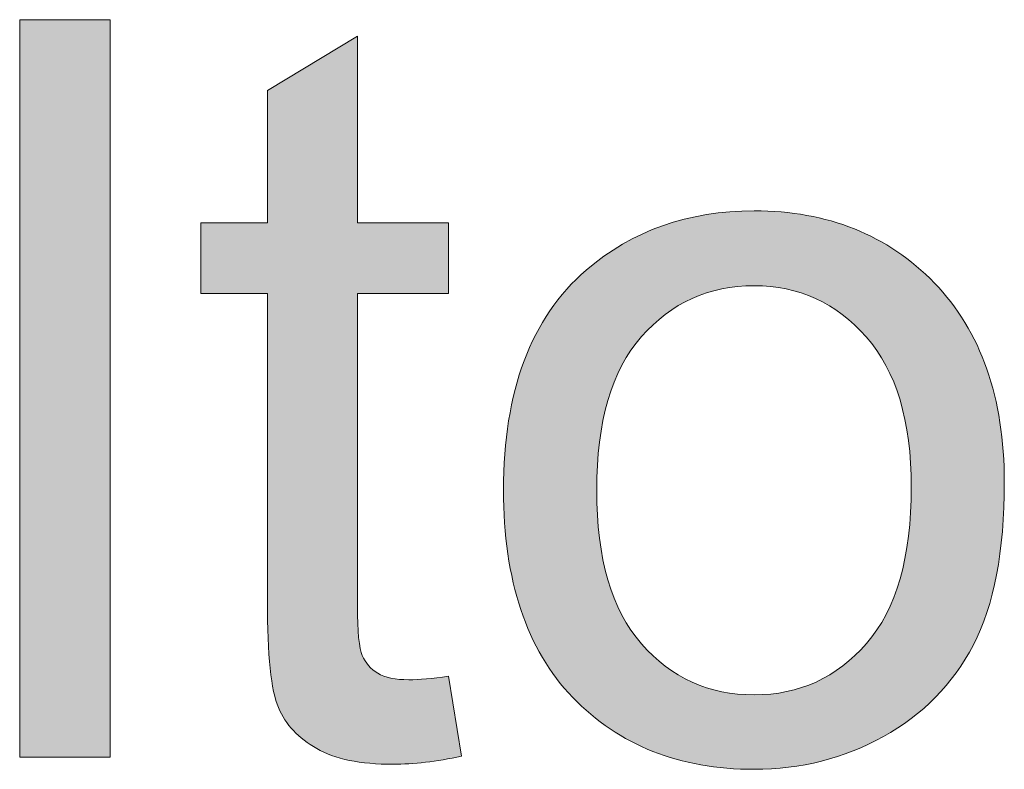
# Model space of a CAD drawing. Units: millimetres. Extents: x 4 to 529, y 0 to 381.
# Drawn here: x 75 to 83, y 4 to 11 of the extents above; entities that cross this region are included whole.
import ezdxf

# ---------------------------------------------------------------- set-up
doc = ezdxf.new("R2010")
doc.units = ezdxf.units.MM
doc.header["$MEASUREMENT"] = 0
doc.layers.get('0').update_dxf_attribs({"lineweight": 0})

msp = doc.modelspace()

# ---------------------------------------------------------------- hatches: boundary and pattern name
at = {"true_color": 0x000000, "transparency": 33554687}
h = msp.add_hatch(color=18, dxfattribs=at)
h.dxf.hatch_style = 2
h.paths.add_polyline_path([(74.8576, 4.5212), (74.8576, 10.7583), (75.6235, 10.7583), (75.6235, 4.5212)])
h = msp.add_hatch(color=18, dxfattribs=at)
h.dxf.hatch_style = 2
edge = h.paths.add_edge_path()
edge.add_spline(control_points=[(78.4825, 5.2068), (78.4825, 5.2068), (78.5931, 4.5297), (78.5931, 4.5297), (78.3779, 4.4848), (78.1847, 4.4617), (78.0145, 4.4617), (77.7361, 4.4617), (77.521, 4.5054), (77.3678, 4.5942), (77.2146, 4.6817), (77.1064, 4.7972), (77.0445, 4.9406), (76.9825, 5.084), (76.9509, 5.3843), (76.9509, 5.8438), (76.9509, 5.8438), (76.9509, 8.4439), (76.9509, 8.4439), (76.9509, 8.4439), (76.3893, 8.4439), (76.3893, 8.4439), (76.3893, 8.4439), (76.3893, 9.0395), (76.3893, 9.0395), (76.3893, 9.0395), (76.9509, 9.0395), (76.9509, 9.0395), (76.9509, 9.0395), (76.9509, 10.159), (76.9509, 10.159), (76.9509, 10.159), (77.7118, 10.6185), (77.7118, 10.6185), (77.7118, 10.6185), (77.7118, 9.0395), (77.7118, 9.0395), (77.7118, 9.0395), (78.4825, 9.0395), (78.4825, 9.0395), (78.4825, 9.0395), (78.4825, 8.4439), (78.4825, 8.4439), (78.4825, 8.4439), (77.7118, 8.4439), (77.7118, 8.4439), (77.7118, 8.4439), (77.7118, 5.8024), (77.7118, 5.8024), (77.7118, 5.5836), (77.7264, 5.4426), (77.7531, 5.3806), (77.7799, 5.3186), (77.8236, 5.2688), (77.8844, 5.2311), (77.9452, 5.1947), (78.0327, 5.1764), (78.147, 5.1764), (78.2321, 5.1764), (78.3439, 5.1861), (78.4825, 5.2068)], knot_values=[0, 0, 0, 0, 1, 1, 1, 2, 2, 2, 3, 3, 3, 4, 4, 4, 5, 5, 5, 6, 6, 6, 7, 7, 7, 8, 8, 8, 9, 9, 9, 10, 10, 10, 11, 11, 11, 12, 12, 12, 13, 13, 13, 14, 14, 14, 15, 15, 15, 16, 16, 16, 17, 17, 17, 18, 18, 18, 19, 19, 19, 20, 20, 20, 20], degree=3, periodic=0)
h = msp.add_hatch(color=18, dxfattribs=at)
h.dxf.hatch_style = 2
edge = h.paths.add_edge_path()
edge.add_spline(control_points=[(78.9468, 6.7798), (78.9468, 7.6173), (79.179, 8.2372), (79.6446, 8.6396), (80.0335, 8.9739), (80.5064, 9.1416), (81.0656, 9.1416), (81.6867, 9.1416), (82.1948, 8.9386), (82.5887, 8.5314), (82.9825, 8.1242), (83.1794, 7.5614), (83.1794, 6.8442), (83.1794, 6.2631), (83.0931, 5.8049), (82.9181, 5.4718), (82.7443, 5.1387), (82.4902, 4.8798), (82.1571, 4.6963), (81.8241, 4.5115), (81.4594, 4.4191), (81.0656, 4.4191), (80.4335, 4.4191), (79.9217, 4.6221), (79.5315, 5.0269), (79.1413, 5.4329), (78.9468, 6.0176), (78.9468, 6.7798), (78.9468, 6.7798), (78.9468, 6.7798), (78.9468, 6.7798), (78.9468, 6.7798), (78.9468, 6.7798), (78.9468, 6.7798), (78.9468, 6.7798), (78.9468, 6.7798), (78.9468, 6.7798), (78.9468, 6.7798), (78.9468, 6.7798), (78.9468, 6.7798), (78.9468, 6.7798), (78.9468, 6.7798), (78.9468, 6.7798)], knot_values=[0, 0, 0, 0, 1, 1, 1, 2, 2, 2, 3, 3, 3, 4, 4, 4, 5, 5, 5, 6, 6, 6, 7, 7, 7, 8, 8, 8, 9, 9, 9, 10, 10, 10, 11, 11, 11, 12, 12, 12, 13, 13, 13, 14, 14, 14, 14], degree=3, periodic=0)
edge = h.paths.add_edge_path()
edge.add_spline(control_points=[(79.7345, 6.7798), (79.7345, 6.2011), (79.8597, 5.7684), (80.1125, 5.4803), (80.3654, 5.1922), (80.6826, 5.0488), (81.0656, 5.0488), (81.446, 5.0488), (81.7621, 5.1934), (82.0149, 5.4827), (82.2665, 5.772), (82.393, 6.2133), (82.393, 6.8065), (82.393, 7.3644), (82.2665, 7.7875), (82.0125, 8.0755), (81.7584, 8.3636), (81.4424, 8.5083), (81.0656, 8.5083), (80.6826, 8.5083), (80.3654, 8.3649), (80.1125, 8.078), (79.8597, 7.7911), (79.7345, 7.3584), (79.7345, 6.7798), (79.7345, 6.7798), (79.7345, 6.7798), (79.7345, 6.7798), (79.7345, 6.7798), (79.7345, 6.7798), (79.7345, 6.7798), (79.7345, 6.7798), (79.7345, 6.7798), (79.7345, 6.7798), (79.7345, 6.7798), (79.7345, 6.7798), (79.7345, 6.7798), (79.7345, 6.7798), (79.7345, 6.7798), (79.7345, 6.7798)], knot_values=[0, 0, 0, 0, 1, 1, 1, 2, 2, 2, 3, 3, 3, 4, 4, 4, 5, 5, 5, 6, 6, 6, 7, 7, 7, 8, 8, 8, 9, 9, 9, 10, 10, 10, 11, 11, 11, 12, 12, 12, 13, 13, 13, 13], degree=3, periodic=0)
edge.add_line((79.7345, 6.7798), (79.7345, 6.7798))

# ---------------------------------------------------------------- linework, layer by layer
at = {"color": 18, "lineweight": 0, "true_color": 0x000000}
msp.add_lwpolyline([(74.8576, 4.5212), (74.8576, 10.7583), (75.6235, 10.7583), (75.6235, 4.5212)], close=True, dxfattribs=at)
msp.add_lwpolyline([(74.8576, 4.5212), (74.8576, 10.7583), (75.6235, 10.7583), (75.6235, 4.5212)], close=True, dxfattribs=at)
msp.add_lwpolyline([(74.8576, 4.5212), (74.8576, 10.7583), (75.6235, 10.7583), (75.6235, 4.5212)], close=True, dxfattribs=at)
msp.add_lwpolyline([(74.8576, 4.5212), (74.8576, 10.7583), (75.6235, 10.7583), (75.6235, 4.5212)], close=True, dxfattribs=at)
msp.add_lwpolyline([(74.8576, 4.5212), (74.8576, 10.7583), (75.6235, 10.7583), (75.6235, 4.5212)], close=True, dxfattribs=at)
msp.add_lwpolyline([(74.8576, 4.5212), (74.8576, 10.7583), (75.6235, 10.7583), (75.6235, 4.5212)], close=True, dxfattribs=at)
msp.add_lwpolyline([(74.8576, 4.5212), (74.8576, 10.7583), (75.6235, 10.7583), (75.6235, 4.5212)], close=True, dxfattribs=at)
msp.add_lwpolyline([(74.8576, 4.5212), (74.8576, 10.7583), (75.6235, 10.7583), (75.6235, 4.5212)], close=True, dxfattribs=at)
msp.add_lwpolyline([(74.8576, 4.5212), (74.8576, 10.7583), (75.6235, 10.7583), (75.6235, 4.5212)], close=True, dxfattribs=at)
msp.add_lwpolyline([(74.8576, 4.5212), (74.8576, 10.7583), (75.6235, 10.7583), (75.6235, 4.5212)], close=True, dxfattribs=at)
msp.add_lwpolyline([(74.8576, 4.5212), (74.8576, 10.7583), (75.6235, 10.7583), (75.6235, 4.5212)], close=True, dxfattribs=at)
msp.add_lwpolyline([(74.8576, 4.5212), (74.8576, 10.7583), (75.6235, 10.7583), (75.6235, 4.5212)], close=True)
for points, knots in [([(78.4825, 5.2068), (78.4825, 5.2068), (78.5931, 4.5297), (78.5931, 4.5297), (78.3779, 4.4848), (78.1847, 4.4617), (78.0145, 4.4617), (77.7361, 4.4617), (77.521, 4.5054), (77.3678, 4.5942), (77.2146, 4.6817), (77.1064, 4.7972), (77.0445, 4.9406), (76.9825, 5.084), (76.9509, 5.3843), (76.9509, 5.8438), (76.9509, 5.8438), (76.9509, 8.4439), (76.9509, 8.4439), (76.9509, 8.4439), (76.3893, 8.4439), (76.3893, 8.4439), (76.3893, 8.4439), (76.3893, 9.0395), (76.3893, 9.0395), (76.3893, 9.0395), (76.9509, 9.0395), (76.9509, 9.0395), (76.9509, 9.0395), (76.9509, 10.159), (76.9509, 10.159), (76.9509, 10.159), (77.7118, 10.6185), (77.7118, 10.6185), (77.7118, 10.6185), (77.7118, 9.0395), (77.7118, 9.0395), (77.7118, 9.0395), (78.4825, 9.0395), (78.4825, 9.0395), (78.4825, 9.0395), (78.4825, 8.4439), (78.4825, 8.4439), (78.4825, 8.4439), (77.7118, 8.4439), (77.7118, 8.4439), (77.7118, 8.4439), (77.7118, 5.8024), (77.7118, 5.8024), (77.7118, 5.5836), (77.7264, 5.4426), (77.7531, 5.3806), (77.7799, 5.3186), (77.8236, 5.2688), (77.8844, 5.2311), (77.9452, 5.1947), (78.0327, 5.1764), (78.147, 5.1764), (78.2321, 5.1764), (78.3439, 5.1861), (78.4825, 5.2068)], [0, 0, 0, 0, 1, 1, 1, 2, 2, 2, 3, 3, 3, 4, 4, 4, 5, 5, 5, 6, 6, 6, 7, 7, 7, 8, 8, 8, 9, 9, 9, 10, 10, 10, 11, 11, 11, 12, 12, 12, 13, 13, 13, 14, 14, 14, 15, 15, 15, 16, 16, 16, 17, 17, 17, 18, 18, 18, 19, 19, 19, 20, 20, 20, 20]), ([(78.4825, 5.2068), (78.4825, 5.2068), (78.5931, 4.5297), (78.5931, 4.5297), (78.3779, 4.4848), (78.1847, 4.4617), (78.0145, 4.4617), (77.7361, 4.4617), (77.521, 4.5054), (77.3678, 4.5942), (77.2146, 4.6817), (77.1064, 4.7972), (77.0445, 4.9406), (76.9825, 5.084), (76.9509, 5.3843), (76.9509, 5.8438), (76.9509, 5.8438), (76.9509, 8.4439), (76.9509, 8.4439), (76.9509, 8.4439), (76.3893, 8.4439), (76.3893, 8.4439), (76.3893, 8.4439), (76.3893, 9.0395), (76.3893, 9.0395), (76.3893, 9.0395), (76.9509, 9.0395), (76.9509, 9.0395), (76.9509, 9.0395), (76.9509, 10.159), (76.9509, 10.159), (76.9509, 10.159), (77.7118, 10.6185), (77.7118, 10.6185), (77.7118, 10.6185), (77.7118, 9.0395), (77.7118, 9.0395), (77.7118, 9.0395), (78.4825, 9.0395), (78.4825, 9.0395), (78.4825, 9.0395), (78.4825, 8.4439), (78.4825, 8.4439), (78.4825, 8.4439), (77.7118, 8.4439), (77.7118, 8.4439), (77.7118, 8.4439), (77.7118, 5.8024), (77.7118, 5.8024), (77.7118, 5.5836), (77.7264, 5.4426), (77.7531, 5.3806), (77.7799, 5.3186), (77.8236, 5.2688), (77.8844, 5.2311), (77.9452, 5.1947), (78.0327, 5.1764), (78.147, 5.1764), (78.2321, 5.1764), (78.3439, 5.1861), (78.4825, 5.2068)], [0, 0, 0, 0, 1, 1, 1, 2, 2, 2, 3, 3, 3, 4, 4, 4, 5, 5, 5, 6, 6, 6, 7, 7, 7, 8, 8, 8, 9, 9, 9, 10, 10, 10, 11, 11, 11, 12, 12, 12, 13, 13, 13, 14, 14, 14, 15, 15, 15, 16, 16, 16, 17, 17, 17, 18, 18, 18, 19, 19, 19, 20, 20, 20, 20]), ([(78.4825, 5.2068), (78.4825, 5.2068), (78.5931, 4.5297), (78.5931, 4.5297), (78.3779, 4.4848), (78.1847, 4.4617), (78.0145, 4.4617), (77.7361, 4.4617), (77.521, 4.5054), (77.3678, 4.5942), (77.2146, 4.6817), (77.1064, 4.7972), (77.0445, 4.9406), (76.9825, 5.084), (76.9509, 5.3843), (76.9509, 5.8438), (76.9509, 5.8438), (76.9509, 8.4439), (76.9509, 8.4439), (76.9509, 8.4439), (76.3893, 8.4439), (76.3893, 8.4439), (76.3893, 8.4439), (76.3893, 9.0395), (76.3893, 9.0395), (76.3893, 9.0395), (76.9509, 9.0395), (76.9509, 9.0395), (76.9509, 9.0395), (76.9509, 10.159), (76.9509, 10.159), (76.9509, 10.159), (77.7118, 10.6185), (77.7118, 10.6185), (77.7118, 10.6185), (77.7118, 9.0395), (77.7118, 9.0395), (77.7118, 9.0395), (78.4825, 9.0395), (78.4825, 9.0395), (78.4825, 9.0395), (78.4825, 8.4439), (78.4825, 8.4439), (78.4825, 8.4439), (77.7118, 8.4439), (77.7118, 8.4439), (77.7118, 8.4439), (77.7118, 5.8024), (77.7118, 5.8024), (77.7118, 5.5836), (77.7264, 5.4426), (77.7531, 5.3806), (77.7799, 5.3186), (77.8236, 5.2688), (77.8844, 5.2311), (77.9452, 5.1947), (78.0327, 5.1764), (78.147, 5.1764), (78.2321, 5.1764), (78.3439, 5.1861), (78.4825, 5.2068)], [0, 0, 0, 0, 1, 1, 1, 2, 2, 2, 3, 3, 3, 4, 4, 4, 5, 5, 5, 6, 6, 6, 7, 7, 7, 8, 8, 8, 9, 9, 9, 10, 10, 10, 11, 11, 11, 12, 12, 12, 13, 13, 13, 14, 14, 14, 15, 15, 15, 16, 16, 16, 17, 17, 17, 18, 18, 18, 19, 19, 19, 20, 20, 20, 20]), ([(78.4825, 5.2068), (78.4825, 5.2068), (78.5931, 4.5297), (78.5931, 4.5297), (78.3779, 4.4848), (78.1847, 4.4617), (78.0145, 4.4617), (77.7361, 4.4617), (77.521, 4.5054), (77.3678, 4.5942), (77.2146, 4.6817), (77.1064, 4.7972), (77.0445, 4.9406), (76.9825, 5.084), (76.9509, 5.3843), (76.9509, 5.8438), (76.9509, 5.8438), (76.9509, 8.4439), (76.9509, 8.4439), (76.9509, 8.4439), (76.3893, 8.4439), (76.3893, 8.4439), (76.3893, 8.4439), (76.3893, 9.0395), (76.3893, 9.0395), (76.3893, 9.0395), (76.9509, 9.0395), (76.9509, 9.0395), (76.9509, 9.0395), (76.9509, 10.159), (76.9509, 10.159), (76.9509, 10.159), (77.7118, 10.6185), (77.7118, 10.6185), (77.7118, 10.6185), (77.7118, 9.0395), (77.7118, 9.0395), (77.7118, 9.0395), (78.4825, 9.0395), (78.4825, 9.0395), (78.4825, 9.0395), (78.4825, 8.4439), (78.4825, 8.4439), (78.4825, 8.4439), (77.7118, 8.4439), (77.7118, 8.4439), (77.7118, 8.4439), (77.7118, 5.8024), (77.7118, 5.8024), (77.7118, 5.5836), (77.7264, 5.4426), (77.7531, 5.3806), (77.7799, 5.3186), (77.8236, 5.2688), (77.8844, 5.2311), (77.9452, 5.1947), (78.0327, 5.1764), (78.147, 5.1764), (78.2321, 5.1764), (78.3439, 5.1861), (78.4825, 5.2068)], [0, 0, 0, 0, 1, 1, 1, 2, 2, 2, 3, 3, 3, 4, 4, 4, 5, 5, 5, 6, 6, 6, 7, 7, 7, 8, 8, 8, 9, 9, 9, 10, 10, 10, 11, 11, 11, 12, 12, 12, 13, 13, 13, 14, 14, 14, 15, 15, 15, 16, 16, 16, 17, 17, 17, 18, 18, 18, 19, 19, 19, 20, 20, 20, 20]), ([(78.4825, 5.2068), (78.4825, 5.2068), (78.5931, 4.5297), (78.5931, 4.5297), (78.3779, 4.4848), (78.1847, 4.4617), (78.0145, 4.4617), (77.7361, 4.4617), (77.521, 4.5054), (77.3678, 4.5942), (77.2146, 4.6817), (77.1064, 4.7972), (77.0445, 4.9406), (76.9825, 5.084), (76.9509, 5.3843), (76.9509, 5.8438), (76.9509, 5.8438), (76.9509, 8.4439), (76.9509, 8.4439), (76.9509, 8.4439), (76.3893, 8.4439), (76.3893, 8.4439), (76.3893, 8.4439), (76.3893, 9.0395), (76.3893, 9.0395), (76.3893, 9.0395), (76.9509, 9.0395), (76.9509, 9.0395), (76.9509, 9.0395), (76.9509, 10.159), (76.9509, 10.159), (76.9509, 10.159), (77.7118, 10.6185), (77.7118, 10.6185), (77.7118, 10.6185), (77.7118, 9.0395), (77.7118, 9.0395), (77.7118, 9.0395), (78.4825, 9.0395), (78.4825, 9.0395), (78.4825, 9.0395), (78.4825, 8.4439), (78.4825, 8.4439), (78.4825, 8.4439), (77.7118, 8.4439), (77.7118, 8.4439), (77.7118, 8.4439), (77.7118, 5.8024), (77.7118, 5.8024), (77.7118, 5.5836), (77.7264, 5.4426), (77.7531, 5.3806), (77.7799, 5.3186), (77.8236, 5.2688), (77.8844, 5.2311), (77.9452, 5.1947), (78.0327, 5.1764), (78.147, 5.1764), (78.2321, 5.1764), (78.3439, 5.1861), (78.4825, 5.2068)], [0, 0, 0, 0, 1, 1, 1, 2, 2, 2, 3, 3, 3, 4, 4, 4, 5, 5, 5, 6, 6, 6, 7, 7, 7, 8, 8, 8, 9, 9, 9, 10, 10, 10, 11, 11, 11, 12, 12, 12, 13, 13, 13, 14, 14, 14, 15, 15, 15, 16, 16, 16, 17, 17, 17, 18, 18, 18, 19, 19, 19, 20, 20, 20, 20]), ([(78.4825, 5.2068), (78.4825, 5.2068), (78.5931, 4.5297), (78.5931, 4.5297), (78.3779, 4.4848), (78.1847, 4.4617), (78.0145, 4.4617), (77.7361, 4.4617), (77.521, 4.5054), (77.3678, 4.5942), (77.2146, 4.6817), (77.1064, 4.7972), (77.0445, 4.9406), (76.9825, 5.084), (76.9509, 5.3843), (76.9509, 5.8438), (76.9509, 5.8438), (76.9509, 8.4439), (76.9509, 8.4439), (76.9509, 8.4439), (76.3893, 8.4439), (76.3893, 8.4439), (76.3893, 8.4439), (76.3893, 9.0395), (76.3893, 9.0395), (76.3893, 9.0395), (76.9509, 9.0395), (76.9509, 9.0395), (76.9509, 9.0395), (76.9509, 10.159), (76.9509, 10.159), (76.9509, 10.159), (77.7118, 10.6185), (77.7118, 10.6185), (77.7118, 10.6185), (77.7118, 9.0395), (77.7118, 9.0395), (77.7118, 9.0395), (78.4825, 9.0395), (78.4825, 9.0395), (78.4825, 9.0395), (78.4825, 8.4439), (78.4825, 8.4439), (78.4825, 8.4439), (77.7118, 8.4439), (77.7118, 8.4439), (77.7118, 8.4439), (77.7118, 5.8024), (77.7118, 5.8024), (77.7118, 5.5836), (77.7264, 5.4426), (77.7531, 5.3806), (77.7799, 5.3186), (77.8236, 5.2688), (77.8844, 5.2311), (77.9452, 5.1947), (78.0327, 5.1764), (78.147, 5.1764), (78.2321, 5.1764), (78.3439, 5.1861), (78.4825, 5.2068)], [0, 0, 0, 0, 1, 1, 1, 2, 2, 2, 3, 3, 3, 4, 4, 4, 5, 5, 5, 6, 6, 6, 7, 7, 7, 8, 8, 8, 9, 9, 9, 10, 10, 10, 11, 11, 11, 12, 12, 12, 13, 13, 13, 14, 14, 14, 15, 15, 15, 16, 16, 16, 17, 17, 17, 18, 18, 18, 19, 19, 19, 20, 20, 20, 20]), ([(78.4825, 5.2068), (78.4825, 5.2068), (78.5931, 4.5297), (78.5931, 4.5297), (78.3779, 4.4848), (78.1847, 4.4617), (78.0145, 4.4617), (77.7361, 4.4617), (77.521, 4.5054), (77.3678, 4.5942), (77.2146, 4.6817), (77.1064, 4.7972), (77.0445, 4.9406), (76.9825, 5.084), (76.9509, 5.3843), (76.9509, 5.8438), (76.9509, 5.8438), (76.9509, 8.4439), (76.9509, 8.4439), (76.9509, 8.4439), (76.3893, 8.4439), (76.3893, 8.4439), (76.3893, 8.4439), (76.3893, 9.0395), (76.3893, 9.0395), (76.3893, 9.0395), (76.9509, 9.0395), (76.9509, 9.0395), (76.9509, 9.0395), (76.9509, 10.159), (76.9509, 10.159), (76.9509, 10.159), (77.7118, 10.6185), (77.7118, 10.6185), (77.7118, 10.6185), (77.7118, 9.0395), (77.7118, 9.0395), (77.7118, 9.0395), (78.4825, 9.0395), (78.4825, 9.0395), (78.4825, 9.0395), (78.4825, 8.4439), (78.4825, 8.4439), (78.4825, 8.4439), (77.7118, 8.4439), (77.7118, 8.4439), (77.7118, 8.4439), (77.7118, 5.8024), (77.7118, 5.8024), (77.7118, 5.5836), (77.7264, 5.4426), (77.7531, 5.3806), (77.7799, 5.3186), (77.8236, 5.2688), (77.8844, 5.2311), (77.9452, 5.1947), (78.0327, 5.1764), (78.147, 5.1764), (78.2321, 5.1764), (78.3439, 5.1861), (78.4825, 5.2068)], [0, 0, 0, 0, 1, 1, 1, 2, 2, 2, 3, 3, 3, 4, 4, 4, 5, 5, 5, 6, 6, 6, 7, 7, 7, 8, 8, 8, 9, 9, 9, 10, 10, 10, 11, 11, 11, 12, 12, 12, 13, 13, 13, 14, 14, 14, 15, 15, 15, 16, 16, 16, 17, 17, 17, 18, 18, 18, 19, 19, 19, 20, 20, 20, 20]), ([(78.4825, 5.2068), (78.4825, 5.2068), (78.5931, 4.5297), (78.5931, 4.5297), (78.3779, 4.4848), (78.1847, 4.4617), (78.0145, 4.4617), (77.7361, 4.4617), (77.521, 4.5054), (77.3678, 4.5942), (77.2146, 4.6817), (77.1064, 4.7972), (77.0445, 4.9406), (76.9825, 5.084), (76.9509, 5.3843), (76.9509, 5.8438), (76.9509, 5.8438), (76.9509, 8.4439), (76.9509, 8.4439), (76.9509, 8.4439), (76.3893, 8.4439), (76.3893, 8.4439), (76.3893, 8.4439), (76.3893, 9.0395), (76.3893, 9.0395), (76.3893, 9.0395), (76.9509, 9.0395), (76.9509, 9.0395), (76.9509, 9.0395), (76.9509, 10.159), (76.9509, 10.159), (76.9509, 10.159), (77.7118, 10.6185), (77.7118, 10.6185), (77.7118, 10.6185), (77.7118, 9.0395), (77.7118, 9.0395), (77.7118, 9.0395), (78.4825, 9.0395), (78.4825, 9.0395), (78.4825, 9.0395), (78.4825, 8.4439), (78.4825, 8.4439), (78.4825, 8.4439), (77.7118, 8.4439), (77.7118, 8.4439), (77.7118, 8.4439), (77.7118, 5.8024), (77.7118, 5.8024), (77.7118, 5.5836), (77.7264, 5.4426), (77.7531, 5.3806), (77.7799, 5.3186), (77.8236, 5.2688), (77.8844, 5.2311), (77.9452, 5.1947), (78.0327, 5.1764), (78.147, 5.1764), (78.2321, 5.1764), (78.3439, 5.1861), (78.4825, 5.2068)], [0, 0, 0, 0, 1, 1, 1, 2, 2, 2, 3, 3, 3, 4, 4, 4, 5, 5, 5, 6, 6, 6, 7, 7, 7, 8, 8, 8, 9, 9, 9, 10, 10, 10, 11, 11, 11, 12, 12, 12, 13, 13, 13, 14, 14, 14, 15, 15, 15, 16, 16, 16, 17, 17, 17, 18, 18, 18, 19, 19, 19, 20, 20, 20, 20]), ([(78.4825, 5.2068), (78.4825, 5.2068), (78.5931, 4.5297), (78.5931, 4.5297), (78.3779, 4.4848), (78.1847, 4.4617), (78.0145, 4.4617), (77.7361, 4.4617), (77.521, 4.5054), (77.3678, 4.5942), (77.2146, 4.6817), (77.1064, 4.7972), (77.0445, 4.9406), (76.9825, 5.084), (76.9509, 5.3843), (76.9509, 5.8438), (76.9509, 5.8438), (76.9509, 8.4439), (76.9509, 8.4439), (76.9509, 8.4439), (76.3893, 8.4439), (76.3893, 8.4439), (76.3893, 8.4439), (76.3893, 9.0395), (76.3893, 9.0395), (76.3893, 9.0395), (76.9509, 9.0395), (76.9509, 9.0395), (76.9509, 9.0395), (76.9509, 10.159), (76.9509, 10.159), (76.9509, 10.159), (77.7118, 10.6185), (77.7118, 10.6185), (77.7118, 10.6185), (77.7118, 9.0395), (77.7118, 9.0395), (77.7118, 9.0395), (78.4825, 9.0395), (78.4825, 9.0395), (78.4825, 9.0395), (78.4825, 8.4439), (78.4825, 8.4439), (78.4825, 8.4439), (77.7118, 8.4439), (77.7118, 8.4439), (77.7118, 8.4439), (77.7118, 5.8024), (77.7118, 5.8024), (77.7118, 5.5836), (77.7264, 5.4426), (77.7531, 5.3806), (77.7799, 5.3186), (77.8236, 5.2688), (77.8844, 5.2311), (77.9452, 5.1947), (78.0327, 5.1764), (78.147, 5.1764), (78.2321, 5.1764), (78.3439, 5.1861), (78.4825, 5.2068)], [0, 0, 0, 0, 1, 1, 1, 2, 2, 2, 3, 3, 3, 4, 4, 4, 5, 5, 5, 6, 6, 6, 7, 7, 7, 8, 8, 8, 9, 9, 9, 10, 10, 10, 11, 11, 11, 12, 12, 12, 13, 13, 13, 14, 14, 14, 15, 15, 15, 16, 16, 16, 17, 17, 17, 18, 18, 18, 19, 19, 19, 20, 20, 20, 20]), ([(78.4825, 5.2068), (78.4825, 5.2068), (78.5931, 4.5297), (78.5931, 4.5297), (78.3779, 4.4848), (78.1847, 4.4617), (78.0145, 4.4617), (77.7361, 4.4617), (77.521, 4.5054), (77.3678, 4.5942), (77.2146, 4.6817), (77.1064, 4.7972), (77.0445, 4.9406), (76.9825, 5.084), (76.9509, 5.3843), (76.9509, 5.8438), (76.9509, 5.8438), (76.9509, 8.4439), (76.9509, 8.4439), (76.9509, 8.4439), (76.3893, 8.4439), (76.3893, 8.4439), (76.3893, 8.4439), (76.3893, 9.0395), (76.3893, 9.0395), (76.3893, 9.0395), (76.9509, 9.0395), (76.9509, 9.0395), (76.9509, 9.0395), (76.9509, 10.159), (76.9509, 10.159), (76.9509, 10.159), (77.7118, 10.6185), (77.7118, 10.6185), (77.7118, 10.6185), (77.7118, 9.0395), (77.7118, 9.0395), (77.7118, 9.0395), (78.4825, 9.0395), (78.4825, 9.0395), (78.4825, 9.0395), (78.4825, 8.4439), (78.4825, 8.4439), (78.4825, 8.4439), (77.7118, 8.4439), (77.7118, 8.4439), (77.7118, 8.4439), (77.7118, 5.8024), (77.7118, 5.8024), (77.7118, 5.5836), (77.7264, 5.4426), (77.7531, 5.3806), (77.7799, 5.3186), (77.8236, 5.2688), (77.8844, 5.2311), (77.9452, 5.1947), (78.0327, 5.1764), (78.147, 5.1764), (78.2321, 5.1764), (78.3439, 5.1861), (78.4825, 5.2068)], [0, 0, 0, 0, 1, 1, 1, 2, 2, 2, 3, 3, 3, 4, 4, 4, 5, 5, 5, 6, 6, 6, 7, 7, 7, 8, 8, 8, 9, 9, 9, 10, 10, 10, 11, 11, 11, 12, 12, 12, 13, 13, 13, 14, 14, 14, 15, 15, 15, 16, 16, 16, 17, 17, 17, 18, 18, 18, 19, 19, 19, 20, 20, 20, 20]), ([(78.4825, 5.2068), (78.4825, 5.2068), (78.5931, 4.5297), (78.5931, 4.5297), (78.3779, 4.4848), (78.1847, 4.4617), (78.0145, 4.4617), (77.7361, 4.4617), (77.521, 4.5054), (77.3678, 4.5942), (77.2146, 4.6817), (77.1064, 4.7972), (77.0445, 4.9406), (76.9825, 5.084), (76.9509, 5.3843), (76.9509, 5.8438), (76.9509, 5.8438), (76.9509, 8.4439), (76.9509, 8.4439), (76.9509, 8.4439), (76.3893, 8.4439), (76.3893, 8.4439), (76.3893, 8.4439), (76.3893, 9.0395), (76.3893, 9.0395), (76.3893, 9.0395), (76.9509, 9.0395), (76.9509, 9.0395), (76.9509, 9.0395), (76.9509, 10.159), (76.9509, 10.159), (76.9509, 10.159), (77.7118, 10.6185), (77.7118, 10.6185), (77.7118, 10.6185), (77.7118, 9.0395), (77.7118, 9.0395), (77.7118, 9.0395), (78.4825, 9.0395), (78.4825, 9.0395), (78.4825, 9.0395), (78.4825, 8.4439), (78.4825, 8.4439), (78.4825, 8.4439), (77.7118, 8.4439), (77.7118, 8.4439), (77.7118, 8.4439), (77.7118, 5.8024), (77.7118, 5.8024), (77.7118, 5.5836), (77.7264, 5.4426), (77.7531, 5.3806), (77.7799, 5.3186), (77.8236, 5.2688), (77.8844, 5.2311), (77.9452, 5.1947), (78.0327, 5.1764), (78.147, 5.1764), (78.2321, 5.1764), (78.3439, 5.1861), (78.4825, 5.2068)], [0, 0, 0, 0, 1, 1, 1, 2, 2, 2, 3, 3, 3, 4, 4, 4, 5, 5, 5, 6, 6, 6, 7, 7, 7, 8, 8, 8, 9, 9, 9, 10, 10, 10, 11, 11, 11, 12, 12, 12, 13, 13, 13, 14, 14, 14, 15, 15, 15, 16, 16, 16, 17, 17, 17, 18, 18, 18, 19, 19, 19, 20, 20, 20, 20]), ([(78.9468, 6.7798), (78.9468, 7.6173), (79.179, 8.2372), (79.6446, 8.6396), (80.0335, 8.9739), (80.5064, 9.1416), (81.0656, 9.1416), (81.6867, 9.1416), (82.1948, 8.9386), (82.5887, 8.5314), (82.9825, 8.1242), (83.1794, 7.5614), (83.1794, 6.8442), (83.1794, 6.2631), (83.0931, 5.8049), (82.9181, 5.4718), (82.7443, 5.1387), (82.4902, 4.8798), (82.1571, 4.6963), (81.8241, 4.5115), (81.4594, 4.4191), (81.0656, 4.4191), (80.4335, 4.4191), (79.9217, 4.6221), (79.5315, 5.0269), (79.1413, 5.4329), (78.9468, 6.0176), (78.9468, 6.7798)], [0, 0, 0, 0, 1, 1, 1, 2, 2, 2, 3, 3, 3, 4, 4, 4, 5, 5, 5, 6, 6, 6, 7, 7, 7, 8, 8, 8, 9, 9, 9, 9]), ([(78.9468, 6.7798), (78.9468, 7.6173), (79.179, 8.2372), (79.6446, 8.6396), (80.0335, 8.9739), (80.5064, 9.1416), (81.0656, 9.1416), (81.6867, 9.1416), (82.1948, 8.9386), (82.5887, 8.5314), (82.9825, 8.1242), (83.1794, 7.5614), (83.1794, 6.8442), (83.1794, 6.2631), (83.0931, 5.8049), (82.9181, 5.4718), (82.7443, 5.1387), (82.4902, 4.8798), (82.1571, 4.6963), (81.8241, 4.5115), (81.4594, 4.4191), (81.0656, 4.4191), (80.4335, 4.4191), (79.9217, 4.6221), (79.5315, 5.0269), (79.1413, 5.4329), (78.9468, 6.0176), (78.9468, 6.7798)], [0, 0, 0, 0, 1, 1, 1, 2, 2, 2, 3, 3, 3, 4, 4, 4, 5, 5, 5, 6, 6, 6, 7, 7, 7, 8, 8, 8, 9, 9, 9, 9]), ([(78.9468, 6.7798), (78.9468, 7.6173), (79.179, 8.2372), (79.6446, 8.6396), (80.0335, 8.9739), (80.5064, 9.1416), (81.0656, 9.1416), (81.6867, 9.1416), (82.1948, 8.9386), (82.5887, 8.5314), (82.9825, 8.1242), (83.1794, 7.5614), (83.1794, 6.8442), (83.1794, 6.2631), (83.0931, 5.8049), (82.9181, 5.4718), (82.7443, 5.1387), (82.4902, 4.8798), (82.1571, 4.6963), (81.8241, 4.5115), (81.4594, 4.4191), (81.0656, 4.4191), (80.4335, 4.4191), (79.9217, 4.6221), (79.5315, 5.0269), (79.1413, 5.4329), (78.9468, 6.0176), (78.9468, 6.7798)], [0, 0, 0, 0, 1, 1, 1, 2, 2, 2, 3, 3, 3, 4, 4, 4, 5, 5, 5, 6, 6, 6, 7, 7, 7, 8, 8, 8, 9, 9, 9, 9]), ([(78.9468, 6.7798), (78.9468, 7.6173), (79.179, 8.2372), (79.6446, 8.6396), (80.0335, 8.9739), (80.5064, 9.1416), (81.0656, 9.1416), (81.6867, 9.1416), (82.1948, 8.9386), (82.5887, 8.5314), (82.9825, 8.1242), (83.1794, 7.5614), (83.1794, 6.8442), (83.1794, 6.2631), (83.0931, 5.8049), (82.9181, 5.4718), (82.7443, 5.1387), (82.4902, 4.8798), (82.1571, 4.6963), (81.8241, 4.5115), (81.4594, 4.4191), (81.0656, 4.4191), (80.4335, 4.4191), (79.9217, 4.6221), (79.5315, 5.0269), (79.1413, 5.4329), (78.9468, 6.0176), (78.9468, 6.7798), (78.9468, 6.7798), (78.9468, 6.7798), (78.9468, 6.7798)], [0, 0, 0, 0, 1, 1, 1, 2, 2, 2, 3, 3, 3, 4, 4, 4, 5, 5, 5, 6, 6, 6, 7, 7, 7, 8, 8, 8, 9, 9, 9, 10, 10, 10, 10]), ([(78.9468, 6.7798), (78.9468, 7.6173), (79.179, 8.2372), (79.6446, 8.6396), (80.0335, 8.9739), (80.5064, 9.1416), (81.0656, 9.1416), (81.6867, 9.1416), (82.1948, 8.9386), (82.5887, 8.5314), (82.9825, 8.1242), (83.1794, 7.5614), (83.1794, 6.8442), (83.1794, 6.2631), (83.0931, 5.8049), (82.9181, 5.4718), (82.7443, 5.1387), (82.4902, 4.8798), (82.1571, 4.6963), (81.8241, 4.5115), (81.4594, 4.4191), (81.0656, 4.4191), (80.4335, 4.4191), (79.9217, 4.6221), (79.5315, 5.0269), (79.1413, 5.4329), (78.9468, 6.0176), (78.9468, 6.7798), (78.9468, 6.7798), (78.9468, 6.7798), (78.9468, 6.7798)], [0, 0, 0, 0, 1, 1, 1, 2, 2, 2, 3, 3, 3, 4, 4, 4, 5, 5, 5, 6, 6, 6, 7, 7, 7, 8, 8, 8, 9, 9, 9, 10, 10, 10, 10]), ([(78.9468, 6.7798), (78.9468, 7.6173), (79.179, 8.2372), (79.6446, 8.6396), (80.0335, 8.9739), (80.5064, 9.1416), (81.0656, 9.1416), (81.6867, 9.1416), (82.1948, 8.9386), (82.5887, 8.5314), (82.9825, 8.1242), (83.1794, 7.5614), (83.1794, 6.8442), (83.1794, 6.2631), (83.0931, 5.8049), (82.9181, 5.4718), (82.7443, 5.1387), (82.4902, 4.8798), (82.1571, 4.6963), (81.8241, 4.5115), (81.4594, 4.4191), (81.0656, 4.4191), (80.4335, 4.4191), (79.9217, 4.6221), (79.5315, 5.0269), (79.1413, 5.4329), (78.9468, 6.0176), (78.9468, 6.7798), (78.9468, 6.7798), (78.9468, 6.7798), (78.9468, 6.7798), (78.9468, 6.7798), (78.9468, 6.7798), (78.9468, 6.7798)], [0, 0, 0, 0, 1, 1, 1, 2, 2, 2, 3, 3, 3, 4, 4, 4, 5, 5, 5, 6, 6, 6, 7, 7, 7, 8, 8, 8, 9, 9, 9, 10, 10, 10, 11, 11, 11, 11]), ([(78.9468, 6.7798), (78.9468, 7.6173), (79.179, 8.2372), (79.6446, 8.6396), (80.0335, 8.9739), (80.5064, 9.1416), (81.0656, 9.1416), (81.6867, 9.1416), (82.1948, 8.9386), (82.5887, 8.5314), (82.9825, 8.1242), (83.1794, 7.5614), (83.1794, 6.8442), (83.1794, 6.2631), (83.0931, 5.8049), (82.9181, 5.4718), (82.7443, 5.1387), (82.4902, 4.8798), (82.1571, 4.6963), (81.8241, 4.5115), (81.4594, 4.4191), (81.0656, 4.4191), (80.4335, 4.4191), (79.9217, 4.6221), (79.5315, 5.0269), (79.1413, 5.4329), (78.9468, 6.0176), (78.9468, 6.7798), (78.9468, 6.7798), (78.9468, 6.7798), (78.9468, 6.7798), (78.9468, 6.7798), (78.9468, 6.7798), (78.9468, 6.7798)], [0, 0, 0, 0, 1, 1, 1, 2, 2, 2, 3, 3, 3, 4, 4, 4, 5, 5, 5, 6, 6, 6, 7, 7, 7, 8, 8, 8, 9, 9, 9, 10, 10, 10, 11, 11, 11, 11]), ([(78.9468, 6.7798), (78.9468, 7.6173), (79.179, 8.2372), (79.6446, 8.6396), (80.0335, 8.9739), (80.5064, 9.1416), (81.0656, 9.1416), (81.6867, 9.1416), (82.1948, 8.9386), (82.5887, 8.5314), (82.9825, 8.1242), (83.1794, 7.5614), (83.1794, 6.8442), (83.1794, 6.2631), (83.0931, 5.8049), (82.9181, 5.4718), (82.7443, 5.1387), (82.4902, 4.8798), (82.1571, 4.6963), (81.8241, 4.5115), (81.4594, 4.4191), (81.0656, 4.4191), (80.4335, 4.4191), (79.9217, 4.6221), (79.5315, 5.0269), (79.1413, 5.4329), (78.9468, 6.0176), (78.9468, 6.7798), (78.9468, 6.7798), (78.9468, 6.7798), (78.9468, 6.7798), (78.9468, 6.7798), (78.9468, 6.7798), (78.9468, 6.7798), (78.9468, 6.7798), (78.9468, 6.7798), (78.9468, 6.7798)], [0, 0, 0, 0, 1, 1, 1, 2, 2, 2, 3, 3, 3, 4, 4, 4, 5, 5, 5, 6, 6, 6, 7, 7, 7, 8, 8, 8, 9, 9, 9, 10, 10, 10, 11, 11, 11, 12, 12, 12, 12]), ([(78.9468, 6.7798), (78.9468, 7.6173), (79.179, 8.2372), (79.6446, 8.6396), (80.0335, 8.9739), (80.5064, 9.1416), (81.0656, 9.1416), (81.6867, 9.1416), (82.1948, 8.9386), (82.5887, 8.5314), (82.9825, 8.1242), (83.1794, 7.5614), (83.1794, 6.8442), (83.1794, 6.2631), (83.0931, 5.8049), (82.9181, 5.4718), (82.7443, 5.1387), (82.4902, 4.8798), (82.1571, 4.6963), (81.8241, 4.5115), (81.4594, 4.4191), (81.0656, 4.4191), (80.4335, 4.4191), (79.9217, 4.6221), (79.5315, 5.0269), (79.1413, 5.4329), (78.9468, 6.0176), (78.9468, 6.7798), (78.9468, 6.7798), (78.9468, 6.7798), (78.9468, 6.7798), (78.9468, 6.7798), (78.9468, 6.7798), (78.9468, 6.7798), (78.9468, 6.7798), (78.9468, 6.7798), (78.9468, 6.7798)], [0, 0, 0, 0, 1, 1, 1, 2, 2, 2, 3, 3, 3, 4, 4, 4, 5, 5, 5, 6, 6, 6, 7, 7, 7, 8, 8, 8, 9, 9, 9, 10, 10, 10, 11, 11, 11, 12, 12, 12, 12]), ([(78.9468, 6.7798), (78.9468, 7.6173), (79.179, 8.2372), (79.6446, 8.6396), (80.0335, 8.9739), (80.5064, 9.1416), (81.0656, 9.1416), (81.6867, 9.1416), (82.1948, 8.9386), (82.5887, 8.5314), (82.9825, 8.1242), (83.1794, 7.5614), (83.1794, 6.8442), (83.1794, 6.2631), (83.0931, 5.8049), (82.9181, 5.4718), (82.7443, 5.1387), (82.4902, 4.8798), (82.1571, 4.6963), (81.8241, 4.5115), (81.4594, 4.4191), (81.0656, 4.4191), (80.4335, 4.4191), (79.9217, 4.6221), (79.5315, 5.0269), (79.1413, 5.4329), (78.9468, 6.0176), (78.9468, 6.7798), (78.9468, 6.7798), (78.9468, 6.7798), (78.9468, 6.7798), (78.9468, 6.7798), (78.9468, 6.7798), (78.9468, 6.7798), (78.9468, 6.7798), (78.9468, 6.7798), (78.9468, 6.7798), (78.9468, 6.7798), (78.9468, 6.7798), (78.9468, 6.7798)], [0, 0, 0, 0, 1, 1, 1, 2, 2, 2, 3, 3, 3, 4, 4, 4, 5, 5, 5, 6, 6, 6, 7, 7, 7, 8, 8, 8, 9, 9, 9, 10, 10, 10, 11, 11, 11, 12, 12, 12, 13, 13, 13, 13]), ([(78.9468, 6.7798), (78.9468, 7.6173), (79.179, 8.2372), (79.6446, 8.6396), (80.0335, 8.9739), (80.5064, 9.1416), (81.0656, 9.1416), (81.6867, 9.1416), (82.1948, 8.9386), (82.5887, 8.5314), (82.9825, 8.1242), (83.1794, 7.5614), (83.1794, 6.8442), (83.1794, 6.2631), (83.0931, 5.8049), (82.9181, 5.4718), (82.7443, 5.1387), (82.4902, 4.8798), (82.1571, 4.6963), (81.8241, 4.5115), (81.4594, 4.4191), (81.0656, 4.4191), (80.4335, 4.4191), (79.9217, 4.6221), (79.5315, 5.0269), (79.1413, 5.4329), (78.9468, 6.0176), (78.9468, 6.7798), (78.9468, 6.7798), (78.9468, 6.7798), (78.9468, 6.7798), (78.9468, 6.7798), (78.9468, 6.7798), (78.9468, 6.7798), (78.9468, 6.7798), (78.9468, 6.7798), (78.9468, 6.7798), (78.9468, 6.7798), (78.9468, 6.7798), (78.9468, 6.7798)], [0, 0, 0, 0, 1, 1, 1, 2, 2, 2, 3, 3, 3, 4, 4, 4, 5, 5, 5, 6, 6, 6, 7, 7, 7, 8, 8, 8, 9, 9, 9, 10, 10, 10, 11, 11, 11, 12, 12, 12, 13, 13, 13, 13]), ([(79.7345, 6.7798), (79.7345, 6.2011), (79.8597, 5.7684), (80.1125, 5.4803), (80.3654, 5.1922), (80.6826, 5.0488), (81.0656, 5.0488), (81.446, 5.0488), (81.7621, 5.1934), (82.0149, 5.4827), (82.2665, 5.772), (82.393, 6.2133), (82.393, 6.8065), (82.393, 7.3644), (82.2665, 7.7875), (82.0125, 8.0755), (81.7584, 8.3636), (81.4424, 8.5083), (81.0656, 8.5083), (80.6826, 8.5083), (80.3654, 8.3649), (80.1125, 8.078), (79.8597, 7.7911), (79.7345, 7.3584), (79.7345, 6.7798), (79.7345, 6.7798), (79.7345, 6.7798), (79.7345, 6.7798)], [0, 0, 0, 0, 1, 1, 1, 2, 2, 2, 3, 3, 3, 4, 4, 4, 5, 5, 5, 6, 6, 6, 7, 7, 7, 8, 8, 8, 9, 9, 9, 9]), ([(79.7345, 6.7798), (79.7345, 6.2011), (79.8597, 5.7684), (80.1125, 5.4803), (80.3654, 5.1922), (80.6826, 5.0488), (81.0656, 5.0488), (81.446, 5.0488), (81.7621, 5.1934), (82.0149, 5.4827), (82.2665, 5.772), (82.393, 6.2133), (82.393, 6.8065), (82.393, 7.3644), (82.2665, 7.7875), (82.0125, 8.0755), (81.7584, 8.3636), (81.4424, 8.5083), (81.0656, 8.5083), (80.6826, 8.5083), (80.3654, 8.3649), (80.1125, 8.078), (79.8597, 7.7911), (79.7345, 7.3584), (79.7345, 6.7798), (79.7345, 6.7798), (79.7345, 6.7798), (79.7345, 6.7798), (79.7345, 6.7798), (79.7345, 6.7798), (79.7345, 6.7798)], [0, 0, 0, 0, 1, 1, 1, 2, 2, 2, 3, 3, 3, 4, 4, 4, 5, 5, 5, 6, 6, 6, 7, 7, 7, 8, 8, 8, 9, 9, 9, 10, 10, 10, 10]), ([(79.7345, 6.7798), (79.7345, 6.2011), (79.8597, 5.7684), (80.1125, 5.4803), (80.3654, 5.1922), (80.6826, 5.0488), (81.0656, 5.0488), (81.446, 5.0488), (81.7621, 5.1934), (82.0149, 5.4827), (82.2665, 5.772), (82.393, 6.2133), (82.393, 6.8065), (82.393, 7.3644), (82.2665, 7.7875), (82.0125, 8.0755), (81.7584, 8.3636), (81.4424, 8.5083), (81.0656, 8.5083), (80.6826, 8.5083), (80.3654, 8.3649), (80.1125, 8.078), (79.8597, 7.7911), (79.7345, 7.3584), (79.7345, 6.7798), (79.7345, 6.7798), (79.7345, 6.7798), (79.7345, 6.7798), (79.7345, 6.7798), (79.7345, 6.7798), (79.7345, 6.7798)], [0, 0, 0, 0, 1, 1, 1, 2, 2, 2, 3, 3, 3, 4, 4, 4, 5, 5, 5, 6, 6, 6, 7, 7, 7, 8, 8, 8, 9, 9, 9, 10, 10, 10, 10]), ([(79.7345, 6.7798), (79.7345, 6.2011), (79.8597, 5.7684), (80.1125, 5.4803), (80.3654, 5.1922), (80.6826, 5.0488), (81.0656, 5.0488), (81.446, 5.0488), (81.7621, 5.1934), (82.0149, 5.4827), (82.2665, 5.772), (82.393, 6.2133), (82.393, 6.8065), (82.393, 7.3644), (82.2665, 7.7875), (82.0125, 8.0755), (81.7584, 8.3636), (81.4424, 8.5083), (81.0656, 8.5083), (80.6826, 8.5083), (80.3654, 8.3649), (80.1125, 8.078), (79.8597, 7.7911), (79.7345, 7.3584), (79.7345, 6.7798), (79.7345, 6.7798), (79.7345, 6.7798), (79.7345, 6.7798), (79.7345, 6.7798), (79.7345, 6.7798), (79.7345, 6.7798), (79.7345, 6.7798), (79.7345, 6.7798), (79.7345, 6.7798)], [0, 0, 0, 0, 1, 1, 1, 2, 2, 2, 3, 3, 3, 4, 4, 4, 5, 5, 5, 6, 6, 6, 7, 7, 7, 8, 8, 8, 9, 9, 9, 10, 10, 10, 11, 11, 11, 11]), ([(79.7345, 6.7798), (79.7345, 6.2011), (79.8597, 5.7684), (80.1125, 5.4803), (80.3654, 5.1922), (80.6826, 5.0488), (81.0656, 5.0488), (81.446, 5.0488), (81.7621, 5.1934), (82.0149, 5.4827), (82.2665, 5.772), (82.393, 6.2133), (82.393, 6.8065), (82.393, 7.3644), (82.2665, 7.7875), (82.0125, 8.0755), (81.7584, 8.3636), (81.4424, 8.5083), (81.0656, 8.5083), (80.6826, 8.5083), (80.3654, 8.3649), (80.1125, 8.078), (79.8597, 7.7911), (79.7345, 7.3584), (79.7345, 6.7798), (79.7345, 6.7798), (79.7345, 6.7798), (79.7345, 6.7798), (79.7345, 6.7798), (79.7345, 6.7798), (79.7345, 6.7798), (79.7345, 6.7798), (79.7345, 6.7798), (79.7345, 6.7798)], [0, 0, 0, 0, 1, 1, 1, 2, 2, 2, 3, 3, 3, 4, 4, 4, 5, 5, 5, 6, 6, 6, 7, 7, 7, 8, 8, 8, 9, 9, 9, 10, 10, 10, 11, 11, 11, 11]), ([(79.7345, 6.7798), (79.7345, 6.2011), (79.8597, 5.7684), (80.1125, 5.4803), (80.3654, 5.1922), (80.6826, 5.0488), (81.0656, 5.0488), (81.446, 5.0488), (81.7621, 5.1934), (82.0149, 5.4827), (82.2665, 5.772), (82.393, 6.2133), (82.393, 6.8065), (82.393, 7.3644), (82.2665, 7.7875), (82.0125, 8.0755), (81.7584, 8.3636), (81.4424, 8.5083), (81.0656, 8.5083), (80.6826, 8.5083), (80.3654, 8.3649), (80.1125, 8.078), (79.8597, 7.7911), (79.7345, 7.3584), (79.7345, 6.7798), (79.7345, 6.7798), (79.7345, 6.7798), (79.7345, 6.7798), (79.7345, 6.7798), (79.7345, 6.7798), (79.7345, 6.7798), (79.7345, 6.7798), (79.7345, 6.7798), (79.7345, 6.7798), (79.7345, 6.7798), (79.7345, 6.7798), (79.7345, 6.7798)], [0, 0, 0, 0, 1, 1, 1, 2, 2, 2, 3, 3, 3, 4, 4, 4, 5, 5, 5, 6, 6, 6, 7, 7, 7, 8, 8, 8, 9, 9, 9, 10, 10, 10, 11, 11, 11, 12, 12, 12, 12]), ([(79.7345, 6.7798), (79.7345, 6.2011), (79.8597, 5.7684), (80.1125, 5.4803), (80.3654, 5.1922), (80.6826, 5.0488), (81.0656, 5.0488), (81.446, 5.0488), (81.7621, 5.1934), (82.0149, 5.4827), (82.2665, 5.772), (82.393, 6.2133), (82.393, 6.8065), (82.393, 7.3644), (82.2665, 7.7875), (82.0125, 8.0755), (81.7584, 8.3636), (81.4424, 8.5083), (81.0656, 8.5083), (80.6826, 8.5083), (80.3654, 8.3649), (80.1125, 8.078), (79.8597, 7.7911), (79.7345, 7.3584), (79.7345, 6.7798), (79.7345, 6.7798), (79.7345, 6.7798), (79.7345, 6.7798), (79.7345, 6.7798), (79.7345, 6.7798), (79.7345, 6.7798), (79.7345, 6.7798), (79.7345, 6.7798), (79.7345, 6.7798), (79.7345, 6.7798), (79.7345, 6.7798), (79.7345, 6.7798)], [0, 0, 0, 0, 1, 1, 1, 2, 2, 2, 3, 3, 3, 4, 4, 4, 5, 5, 5, 6, 6, 6, 7, 7, 7, 8, 8, 8, 9, 9, 9, 10, 10, 10, 11, 11, 11, 12, 12, 12, 12]), ([(79.7345, 6.7798), (79.7345, 6.2011), (79.8597, 5.7684), (80.1125, 5.4803), (80.3654, 5.1922), (80.6826, 5.0488), (81.0656, 5.0488), (81.446, 5.0488), (81.7621, 5.1934), (82.0149, 5.4827), (82.2665, 5.772), (82.393, 6.2133), (82.393, 6.8065), (82.393, 7.3644), (82.2665, 7.7875), (82.0125, 8.0755), (81.7584, 8.3636), (81.4424, 8.5083), (81.0656, 8.5083), (80.6826, 8.5083), (80.3654, 8.3649), (80.1125, 8.078), (79.8597, 7.7911), (79.7345, 7.3584), (79.7345, 6.7798), (79.7345, 6.7798), (79.7345, 6.7798), (79.7345, 6.7798), (79.7345, 6.7798), (79.7345, 6.7798), (79.7345, 6.7798), (79.7345, 6.7798), (79.7345, 6.7798), (79.7345, 6.7798), (79.7345, 6.7798), (79.7345, 6.7798), (79.7345, 6.7798), (79.7345, 6.7798), (79.7345, 6.7798), (79.7345, 6.7798)], [0, 0, 0, 0, 1, 1, 1, 2, 2, 2, 3, 3, 3, 4, 4, 4, 5, 5, 5, 6, 6, 6, 7, 7, 7, 8, 8, 8, 9, 9, 9, 10, 10, 10, 11, 11, 11, 12, 12, 12, 13, 13, 13, 13])]:
    msp.add_open_spline(points, degree=3, knots=knots, dxfattribs=at)
for points, knots in [([(78.4825, 5.2068), (78.4825, 5.2068), (78.5931, 4.5297), (78.5931, 4.5297), (78.3779, 4.4848), (78.1847, 4.4617), (78.0145, 4.4617), (77.7361, 4.4617), (77.521, 4.5054), (77.3678, 4.5942), (77.2146, 4.6817), (77.1064, 4.7972), (77.0445, 4.9406), (76.9825, 5.084), (76.9509, 5.3843), (76.9509, 5.8438), (76.9509, 5.8438), (76.9509, 8.4439), (76.9509, 8.4439), (76.9509, 8.4439), (76.3893, 8.4439), (76.3893, 8.4439), (76.3893, 8.4439), (76.3893, 9.0395), (76.3893, 9.0395), (76.3893, 9.0395), (76.9509, 9.0395), (76.9509, 9.0395), (76.9509, 9.0395), (76.9509, 10.159), (76.9509, 10.159), (76.9509, 10.159), (77.7118, 10.6185), (77.7118, 10.6185), (77.7118, 10.6185), (77.7118, 9.0395), (77.7118, 9.0395), (77.7118, 9.0395), (78.4825, 9.0395), (78.4825, 9.0395), (78.4825, 9.0395), (78.4825, 8.4439), (78.4825, 8.4439), (78.4825, 8.4439), (77.7118, 8.4439), (77.7118, 8.4439), (77.7118, 8.4439), (77.7118, 5.8024), (77.7118, 5.8024), (77.7118, 5.5836), (77.7264, 5.4426), (77.7531, 5.3806), (77.7799, 5.3186), (77.8236, 5.2688), (77.8844, 5.2311), (77.9452, 5.1947), (78.0327, 5.1764), (78.147, 5.1764), (78.2321, 5.1764), (78.3439, 5.1861), (78.4825, 5.2068)], [0, 0, 0, 0, 1, 1, 1, 2, 2, 2, 3, 3, 3, 4, 4, 4, 5, 5, 5, 6, 6, 6, 7, 7, 7, 8, 8, 8, 9, 9, 9, 10, 10, 10, 11, 11, 11, 12, 12, 12, 13, 13, 13, 14, 14, 14, 15, 15, 15, 16, 16, 16, 17, 17, 17, 18, 18, 18, 19, 19, 19, 20, 20, 20, 20]), ([(78.9468, 6.7798), (78.9468, 7.6173), (79.179, 8.2372), (79.6446, 8.6396), (80.0335, 8.9739), (80.5064, 9.1416), (81.0656, 9.1416), (81.6867, 9.1416), (82.1948, 8.9386), (82.5887, 8.5314), (82.9825, 8.1242), (83.1794, 7.5614), (83.1794, 6.8442), (83.1794, 6.2631), (83.0931, 5.8049), (82.9181, 5.4718), (82.7443, 5.1387), (82.4902, 4.8798), (82.1571, 4.6963), (81.8241, 4.5115), (81.4594, 4.4191), (81.0656, 4.4191), (80.4335, 4.4191), (79.9217, 4.6221), (79.5315, 5.0269), (79.1413, 5.4329), (78.9468, 6.0176), (78.9468, 6.7798), (78.9468, 6.7798), (78.9468, 6.7798), (78.9468, 6.7798), (78.9468, 6.7798), (78.9468, 6.7798), (78.9468, 6.7798), (78.9468, 6.7798), (78.9468, 6.7798), (78.9468, 6.7798), (78.9468, 6.7798), (78.9468, 6.7798), (78.9468, 6.7798), (78.9468, 6.7798), (78.9468, 6.7798), (78.9468, 6.7798)], [0, 0, 0, 0, 1, 1, 1, 2, 2, 2, 3, 3, 3, 4, 4, 4, 5, 5, 5, 6, 6, 6, 7, 7, 7, 8, 8, 8, 9, 9, 9, 10, 10, 10, 11, 11, 11, 12, 12, 12, 13, 13, 13, 14, 14, 14, 14]), ([(79.7345, 6.7798), (79.7345, 6.2011), (79.8597, 5.7684), (80.1125, 5.4803), (80.3654, 5.1922), (80.6826, 5.0488), (81.0656, 5.0488), (81.446, 5.0488), (81.7621, 5.1934), (82.0149, 5.4827), (82.2665, 5.772), (82.393, 6.2133), (82.393, 6.8065), (82.393, 7.3644), (82.2665, 7.7875), (82.0125, 8.0755), (81.7584, 8.3636), (81.4424, 8.5083), (81.0656, 8.5083), (80.6826, 8.5083), (80.3654, 8.3649), (80.1125, 8.078), (79.8597, 7.7911), (79.7345, 7.3584), (79.7345, 6.7798), (79.7345, 6.7798), (79.7345, 6.7798), (79.7345, 6.7798), (79.7345, 6.7798), (79.7345, 6.7798), (79.7345, 6.7798), (79.7345, 6.7798), (79.7345, 6.7798), (79.7345, 6.7798), (79.7345, 6.7798), (79.7345, 6.7798), (79.7345, 6.7798), (79.7345, 6.7798), (79.7345, 6.7798), (79.7345, 6.7798)], [0, 0, 0, 0, 1, 1, 1, 2, 2, 2, 3, 3, 3, 4, 4, 4, 5, 5, 5, 6, 6, 6, 7, 7, 7, 8, 8, 8, 9, 9, 9, 10, 10, 10, 11, 11, 11, 12, 12, 12, 13, 13, 13, 13])]:
    msp.add_open_spline(points, degree=3, knots=knots)

doc.saveas('drawing.dxf')
